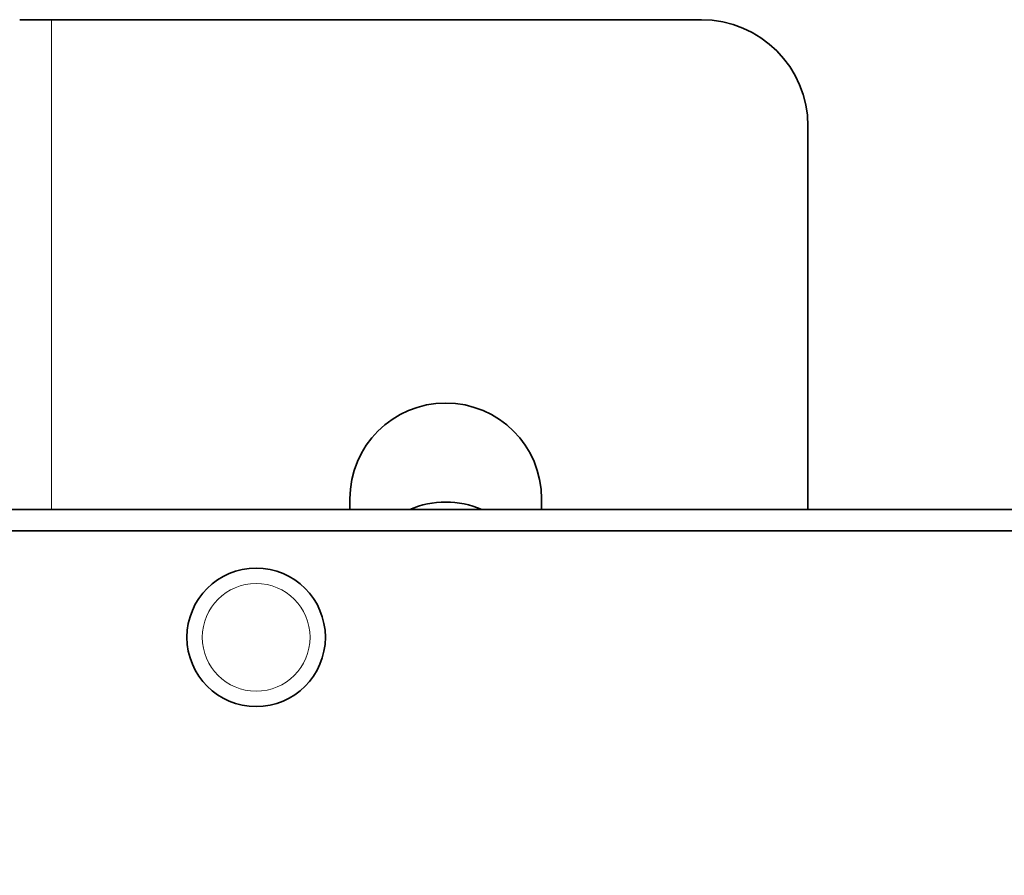
# Model space of a CAD drawing. Units: millimetres. Extents: x 443 to 4049, y -385 to 3130.
# Drawn here: x 3729 to 3775, y 2409 to 2450 of the extents above; entities that cross this region are included whole.
import ezdxf

# ---------------------------------------------------------------- set-up
doc = ezdxf.new("R2010")
doc.units = ezdxf.units.MM
doc.header["$LTSCALE"] = 10
doc.layers.add('Widoczne (ISO)', color=7, linetype='Continuous', lineweight=35, true_color=0xe60000)
doc.layers.add('Widoczne wąskie (ISO)', color=3, linetype='Continuous', lineweight=9)

msp = doc.modelspace()

# ---------------------------------------------------------------- linework, layer by layer
at = {"layer": 'Widoczne (ISO)'}
for p, q in [((3728.984, 2449.666), (3730.484, 2449.666)), ((3730.484, 2449.666), (3760.984, 2449.666)), ((3765.984, 2444.666), (3765.984, 2426.666)), ((3744.484, 2426.666), (3744.484, 2427.166)), ((3753.484, 2427.166), (3753.484, 2426.666)), ((3844.884, 2426.666), (3724.484, 2426.666)), ((3844.884, 2425.666), (3724.484, 2425.666))]:
    msp.add_line(p, q, dxfattribs=at)
msp.add_circle((3740.084, 2420.666), 3.25, dxfattribs=at)
for centre, radius, start, end in [((3678.984, 2166.966), 321.75, 118.68401, 37.31281), ((3760.984, 2444.666), 5, 0, 90), ((3678.984, 2166.966), 309.172, 119.58727, 34.13748), ((3748.984, 2427.166), 4.5, 0, 180), ((3748.984, 2422.766), 4.25, 66.5845, 113.4155)]:
    msp.add_arc(centre, radius, start, end, dxfattribs=at)
msp.add_open_spline([(3820.563, 1821.595), (3808.937, 1816.627), (3797.05, 1812.245), (3767.563, 1803.038), (3749.686, 1798.861), (3713.609, 1793.171), (3695.314, 1791.644), (3658.793, 1791.271), (3640.471, 1792.425), (3604.285, 1797.378), (3586.327, 1801.189), (3551.249, 1811.361), (3534.037, 1817.748), (3500.816, 1832.923), (3484.718, 1841.75), (3454.062, 1861.602), (3439.423, 1872.68), (3411.986, 1896.788), (3399.117, 1909.881), (3375.486, 1937.728), (3364.662, 1952.556), (3345.34, 1983.55), (3336.792, 1999.797), (3322.192, 2033.275), (3316.103, 2050.594), (3306.537, 2085.842), (3303.035, 2103.864), (3298.707, 2140.129), (3297.868, 2158.469), (3298.87, 2194.978), (3300.713, 2213.244), (3307.023, 2249.217), (3311.508, 2267.02), (3322.992, 2301.69), (3330.023, 2318.649), (3346.436, 2351.276), (3355.862, 2367.03), (3376.854, 2396.918), (3388.475, 2411.13), (3413.598, 2437.64), (3427.166, 2450.007), (3455.883, 2472.574), (3471.108, 2482.833), (3496.674, 2497.465), (3506.657, 2502.599), (3516.847, 2507.273)], degree=3, knots=[742.888134, 742.888134, 742.888134, 742.888134, 746.685086, 746.685086, 752.175345, 752.175345, 757.665605, 757.665605, 763.155864, 763.155864, 768.646123, 768.646123, 774.136383, 774.136383, 779.626642, 779.626642, 785.116902, 785.116902, 790.607161, 790.607161, 796.09742, 796.09742, 801.58768, 801.58768, 807.077939, 807.077939, 812.568199, 812.568199, 818.058458, 818.058458, 823.548717, 823.548717, 829.038977, 829.038977, 834.529236, 834.529236, 840.019496, 840.019496, 845.509755, 845.509755, 851.000014, 851.000014, 856.490274, 856.490274, 859.856414, 859.856414, 859.856414, 859.856414], dxfattribs=at)
at = {"layer": 'Widoczne wąskie (ISO)'}
msp.add_line((3730.484, 2426.666), (3730.484, 2449.666), dxfattribs=at)
msp.add_circle((3740.084, 2420.666), 2.53, dxfattribs=at)
for radius, start, end in [(315.035, 119.1566, 35.67956), (309.592, 119.55583, 34.25193), (299.566, 120.33256, 322.44046), (295.34, 120.67716, 322.83847)]:
    msp.add_arc((3678.984, 2166.966), radius, start, end, dxfattribs=at)

doc.saveas('drawing.dxf')
